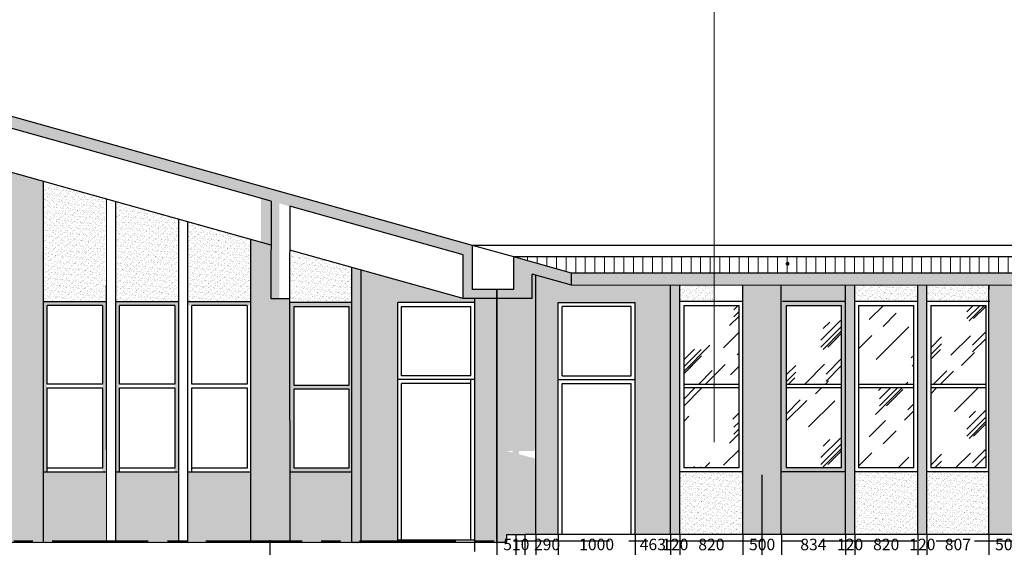
# Model space of a CAD drawing. Extents: x 5594612 to 6719620, y 267000 to 514200.
# Drawn here: x 6269952 to 6282760, y 333321 to 340185 of the extents above; entities that cross this region are included whole.
import ezdxf

# ---------------------------------------------------------------- set-up
doc = ezdxf.new("R2010")
doc.units = 0
doc.header["$LTSCALE"] = 1000
doc.header["$MEASUREMENT"] = 0
doc.linetypes.add('CENTER', pattern=[2, 1.25, -0.25, 0.25, -0.25])
doc.linetypes.add('DOTE', pattern=[2.42, 2, -0.2, 0.02, -0.2])
doc.layers.get('Defpoints').update_dxf_attribs({"linetype": 'CONTINUOUS'})
for name, color, linetype in [('DOTE', 1, 'DOTE'), ('LI', 3, 'CONTINUOUS'), ('WALL', 7, 'CONTINUOUS'), ('WALLA', 2, 'CONTINUOUS'), ('XX', 15, 'CONTINUOUS'), ('可见线1', 2, 'CONTINUOUS'), ('可见线2', 2, 'CONTINUOUS')]:
    doc.layers.add(name, color=color, linetype=linetype)
doc.layers.add('PUB_HATCH', color=37, linetype='CONTINUOUS', lineweight=9)
doc.styles.add('Huarun_ziti', font='GBXWXT.shx', dxfattribs={"width": 0.7, "bigfont": 'GBHZFS.shx'})
doc.dimstyles.new('DIMN150', dxfattribs={"dimscale": 150, "dimtxt": 1, "dimasz": 0.5, "dimexe": 1, "dimexo": 0, "dimgap": 1, "dimtad": 1, "dimdec": 0, "dimzin": 0, "dimdsep": 46, "dimtxsty": 'Huarun_ziti', "dimblk": 'NONE', "dimcen": 0, "dimdle": 1, "dimclrt": 7, "dimazin": 0, "dimtfac": 1, "dimtdec": 0, "dimtix": 1, "dimtmove": 2, "dimatfit": 3, "dimfxl": 0, "dimtvp": 1, "dimtolj": 1, "dimtzin": 0, "dimarcsym": 0})
pattern_1 = [(142.5, (10569659.783, 455041.175), (1.88980074, 57.80471307), [0, -45.6, 0, -51, 0, -48.75]), (172.5, (10569659.78, 455041.175), (-53.0933012, 84.664382), [0, -24.6, 0, -41.1, 0, -15.75]), (212.5, (10569696.683, 455041.175), (-93.42425585, 0.1697716), [0, -15, 0, -54, 0, -70.5]), (222.5, (10569696.68, 455041.175), (-90.1837981, 26.330267), [0, -7.5, 0, -35.4, 0, -40.5])]
pattern_2 = [(90, (10576059.78, 462826.18), (125, 2e-14), [])]
pattern_3 = [(142.5, (10576059.783, 462826.175), (1.88980074, 57.80471307), [0, -45.6, 0, -51, 0, -48.75]), (172.5, (10576059.78, 462826.175), (-53.0933012, 84.664382), [0, -24.6, 0, -41.1, 0, -15.75]), (212.5, (10576096.683, 462826.175), (-93.42425585, 0.1697716), [0, -15, 0, -54, 0, -70.5]), (222.5, (10576096.68, 462826.175), (-90.1837981, 26.330267), [0, -7.5, 0, -35.4, 0, -40.5])]
pattern_4 = [(142.5, (10569659.783, 455041.175), (1.88980074, 57.80471307), [0, -45.6, 0, -51, 0, -48.75]), (172.5, (10569659.78, 455041.175), (-53.0933012, 84.664382), [0, -24.6, 0, -41.1, 0, -15.75]), (212.5, (10569696.683, 455041.175), (-93.42425585, 0.1697716), [0, -15, 0, -54, 0, -70.5]), (222.5, (10569696.68, 455041.175), (-90.1837981, 26.330267), [0, -7.5, 0, -35.4, 0, -40.5])]
pattern_5 = [(45, (120, 60), (0, 1527.35065), [600, -360, 600, -360, 240, -523.28157]), (45, (90, 90), (0, 1527.35065), [480, -600, 360, -360, 420, -463.28157]), (45, (90, 180), (0, 1527.35065), [360, -720, 240, -360, 540, -463.28157]), (45, (180, 90), (0, 1527.35065), [360, -720, 300, -1303.2815]), (45, (270, 180), (0, 1527.35065), [180, -900, 120, -1483.2815]), (45, (120, 330), (0, 1527.35065), [120, -900, 120, -480, 300, -763.28157]), (45, (660, 240), (0, 1527.35065), [600, -900, 720, -475.28157]), (45, (660, 150), (0, 1527.35065), [840, -600, 900, -355.28157]), (45, (810, 270), (0, -1697.05627), [600, -840, 480, -763.28157]), (45, (720, 450), (0, 1527.35065), [300, -1200, 360, -823.28157]), (45, (900, 360), (0, 1527.35065), [240, -1200, 240, -1003.2815])]
pattern_6 = [(142.5, (10569659.783, 455041.175), (1.88980074, 57.80471307), [0, -45.6, 0, -51, 0, -48.75]), (172.5, (10569659.78, 455041.175), (-53.0933012, 84.664382), [0, -24.6, 0, -41.1, 0, -15.75]), (212.5, (10569696.683, 455041.175), (-93.42425585, 0.1697716), [0, -15, 0, -54, 0, -70.5]), (222.5, (10569696.68, 455041.175), (-90.1837981, 26.330267), [0, -7.5, 0, -35.4, 0, -40.5])]

# ---------------------------------------------------------------- blocks, each defined once
blk = doc.blocks.new('*D7857')
at = {"layer": 'Defpoints', "color": 0}
for p in [(6277957, 333489), (6278420, 333489), (6278420, 333133)]:
    blk.add_point(p, dxfattribs=at)
at = {"layer": 'PUB_HATCH', "color": 0, "lineweight": -2}
for p, q in [((6277957, 333489), (6277957, 332983)), ((6278420, 333489), (6278420, 332983)), ((6277807, 333133), (6278570, 333133)), ((6277957, 333133), (6277882, 333133)), ((6278420, 333133), (6278495, 333133))]:
    blk.add_line(p, q, dxfattribs=at)
at = {"layer": 'PUB_HATCH', "color": 7, "insert": (6278188, 333358), "char_height": 150, "attachment_point": 5, "style": 'Huarun_ziti'}
blk.add_mtext('\\A1;463', dxfattribs=at)
blk = doc.blocks.new('_None')
blk = doc.blocks.new('*D7858')
at = {"layer": 'Defpoints', "color": 0}
for p in [(6278420, 333489), (6278540, 333489), (6278540, 333133)]:
    blk.add_point(p, dxfattribs=at)
at = {"layer": 'PUB_HATCH', "color": 0, "lineweight": -2}
for p, q in [((6278420, 333489), (6278420, 332983)), ((6278540, 333489), (6278540, 332983)), ((6278270, 333133), (6278690, 333133)), ((6278420, 333133), (6278345, 333133)), ((6278540, 333133), (6278615, 333133))]:
    blk.add_line(p, q, dxfattribs=at)
at = {"layer": 'PUB_HATCH', "color": 7, "insert": (6278480, 333358), "char_height": 150, "attachment_point": 5, "style": 'Huarun_ziti'}
blk.add_mtext('\\A1;120', dxfattribs=at)
blk = doc.blocks.new('*D7859')
at = {"layer": 'Defpoints', "color": 0}
for p in [(6278540, 333489), (6279360, 333489), (6279360, 333133)]:
    blk.add_point(p, dxfattribs=at)
at = {"layer": 'PUB_HATCH', "color": 0, "lineweight": -2}
for p, q in [((6278540, 333489), (6278540, 332983)), ((6279360, 333489), (6279360, 332983)), ((6278390, 333133), (6279510, 333133))]:
    blk.add_line(p, q, dxfattribs=at)
at = {"layer": 'PUB_HATCH', "color": 7, "insert": (6278950, 333358), "char_height": 150, "attachment_point": 5, "style": 'Huarun_ziti'}
blk.add_mtext('\\A1;820', dxfattribs=at)
blk = doc.blocks.new('*D7860')
at = {"layer": 'Defpoints', "color": 0}
for p in [(6279360, 333489), (6279860, 333489), (6279860, 333133)]:
    blk.add_point(p, dxfattribs=at)
at = {"layer": 'PUB_HATCH', "color": 0, "lineweight": -2}
for p, q in [((6279360, 333489), (6279360, 332983)), ((6279860, 333489), (6279860, 332983)), ((6279210, 333133), (6280010, 333133)), ((6279360, 333133), (6279285, 333133)), ((6279860, 333133), (6279935, 333133))]:
    blk.add_line(p, q, dxfattribs=at)
at = {"layer": 'PUB_HATCH', "color": 7, "insert": (6279610, 333358), "char_height": 150, "attachment_point": 5, "style": 'Huarun_ziti'}
blk.add_mtext('\\A1;500', dxfattribs=at)
blk = doc.blocks.new('*D7861')
at = {"layer": 'Defpoints', "color": 0}
for p in [(6279860, 333489), (6280694, 333489), (6280694, 333133)]:
    blk.add_point(p, dxfattribs=at)
at = {"layer": 'PUB_HATCH', "color": 0, "lineweight": -2}
for p, q in [((6279860, 333489), (6279860, 332983)), ((6280694, 333489), (6280694, 332983)), ((6279710, 333133), (6280844, 333133))]:
    blk.add_line(p, q, dxfattribs=at)
at = {"layer": 'PUB_HATCH', "color": 7, "insert": (6280277, 333358), "char_height": 150, "attachment_point": 5, "style": 'Huarun_ziti'}
blk.add_mtext('\\A1;834', dxfattribs=at)
blk = doc.blocks.new('*D7862')
at = {"layer": 'Defpoints', "color": 0}
for p in [(6280694, 333489), (6280814, 333489), (6280814, 333133)]:
    blk.add_point(p, dxfattribs=at)
at = {"layer": 'PUB_HATCH', "color": 0, "lineweight": -2}
for p, q in [((6280694, 333489), (6280694, 332983)), ((6280814, 333489), (6280814, 332983)), ((6280544, 333133), (6280964, 333133)), ((6280694, 333133), (6280619, 333133)), ((6280814, 333133), (6280889, 333133))]:
    blk.add_line(p, q, dxfattribs=at)
at = {"layer": 'PUB_HATCH', "color": 7, "insert": (6280754, 333358), "char_height": 150, "attachment_point": 5, "style": 'Huarun_ziti'}
blk.add_mtext('\\A1;120', dxfattribs=at)
blk = doc.blocks.new('*D7863')
at = {"layer": 'Defpoints', "color": 0}
for p in [(6280814, 333489), (6281634, 333489), (6281634, 333133)]:
    blk.add_point(p, dxfattribs=at)
at = {"layer": 'PUB_HATCH', "color": 0, "lineweight": -2}
for p, q in [((6280814, 333489), (6280814, 332983)), ((6281634, 333489), (6281634, 332983)), ((6280664, 333133), (6281784, 333133))]:
    blk.add_line(p, q, dxfattribs=at)
at = {"layer": 'PUB_HATCH', "color": 7, "insert": (6281224, 333358), "char_height": 150, "attachment_point": 5, "style": 'Huarun_ziti'}
blk.add_mtext('\\A1;820', dxfattribs=at)
blk = doc.blocks.new('*D7864')
at = {"layer": 'Defpoints', "color": 0}
for p in [(6281634, 333489), (6281754, 333489), (6281754, 333133)]:
    blk.add_point(p, dxfattribs=at)
at = {"layer": 'PUB_HATCH', "color": 0, "lineweight": -2}
for p, q in [((6281634, 333489), (6281634, 332983)), ((6281754, 333489), (6281754, 332983)), ((6281484, 333133), (6281904, 333133)), ((6281634, 333133), (6281559, 333133)), ((6281754, 333133), (6281829, 333133))]:
    blk.add_line(p, q, dxfattribs=at)
at = {"layer": 'PUB_HATCH', "color": 7, "insert": (6281694, 333358), "char_height": 150, "attachment_point": 5, "style": 'Huarun_ziti'}
blk.add_mtext('\\A1;120', dxfattribs=at)
blk = doc.blocks.new('*D7865')
at = {"layer": 'Defpoints', "color": 0}
for p in [(6281754, 333489), (6282561, 333489), (6282561, 333133)]:
    blk.add_point(p, dxfattribs=at)
at = {"layer": 'PUB_HATCH', "color": 0, "lineweight": -2}
for p, q in [((6281754, 333489), (6281754, 332983)), ((6282561, 333489), (6282561, 332983)), ((6281604, 333133), (6282711, 333133))]:
    blk.add_line(p, q, dxfattribs=at)
at = {"layer": 'PUB_HATCH', "color": 7, "insert": (6282157, 333358), "char_height": 150, "attachment_point": 5, "style": 'Huarun_ziti'}
blk.add_mtext('\\A1;807', dxfattribs=at)
blk = doc.blocks.new('*D7866')
at = {"layer": 'Defpoints', "color": 0}
for p in [(6282561, 333489), (6283061, 333489), (6283061, 333133)]:
    blk.add_point(p, dxfattribs=at)
at = {"layer": 'PUB_HATCH', "color": 0, "lineweight": -2}
for p, q in [((6282561, 333489), (6282561, 332983)), ((6283061, 333489), (6283061, 332983)), ((6282411, 333133), (6283211, 333133)), ((6282561, 333133), (6282486, 333133)), ((6283061, 333133), (6283136, 333133))]:
    blk.add_line(p, q, dxfattribs=at)
at = {"layer": 'PUB_HATCH', "color": 7, "insert": (6282811, 333358), "char_height": 150, "attachment_point": 5, "style": 'Huarun_ziti'}
blk.add_mtext('\\A1;500', dxfattribs=at)
blk = doc.blocks.new('*D7916')
at = {"layer": 'Defpoints', "color": 0}
for p in [(6276957, 333489), (6277957, 333489), (6276957, 333133)]:
    blk.add_point(p, dxfattribs=at)
at = {"layer": 'PUB_HATCH', "color": 0, "lineweight": -2}
for p, q in [((6276957, 333489), (6276957, 332983)), ((6277957, 333489), (6277957, 332983)), ((6278107, 333133), (6276807, 333133))]:
    blk.add_line(p, q, dxfattribs=at)
at = {"layer": 'PUB_HATCH', "color": 7, "insert": (6277457, 333358), "char_height": 150, "attachment_point": 5, "style": 'Huarun_ziti'}
blk.add_mtext('\\A1;1000', dxfattribs=at)
blk = doc.blocks.new('*D7917')
at = {"layer": 'Defpoints', "color": 0}
for p in [(6276667, 333489), (6276957, 333489), (6276667, 333133)]:
    blk.add_point(p, dxfattribs=at)
at = {"layer": 'PUB_HATCH', "color": 0, "lineweight": -2}
for p, q in [((6276667, 333489), (6276667, 332983)), ((6276957, 333489), (6276957, 332983)), ((6277107, 333133), (6276517, 333133)), ((6276667, 333133), (6276592, 333133)), ((6276957, 333133), (6277032, 333133))]:
    blk.add_line(p, q, dxfattribs=at)
at = {"layer": 'PUB_HATCH', "color": 7, "insert": (6276812, 333358), "char_height": 150, "attachment_point": 5, "style": 'Huarun_ziti'}
blk.add_mtext('\\A1;290', dxfattribs=at)
blk = doc.blocks.new('*D7918')
at = {"layer": 'Defpoints', "color": 0}
for p in [(6276157, 333489), (6276667, 333489), (6276157, 333133)]:
    blk.add_point(p, dxfattribs=at)
at = {"layer": 'PUB_HATCH', "color": 0, "lineweight": -2}
for p, q in [((6276157, 333489), (6276157, 332983)), ((6276667, 333489), (6276667, 332983)), ((6276817, 333133), (6276007, 333133)), ((6276157, 333133), (6276082, 333133)), ((6276667, 333133), (6276742, 333133))]:
    blk.add_line(p, q, dxfattribs=at)
at = {"layer": 'PUB_HATCH', "color": 7, "insert": (6276412, 333358), "char_height": 150, "attachment_point": 5, "style": 'Huarun_ziti'}
blk.add_mtext('\\A1;510', dxfattribs=at)

msp = doc.modelspace()

# ---------------------------------------------------------------- hatches: boundary and pattern name
at = {"layer": 'PUB_HATCH'}
msp.add_hatch(color=256, dxfattribs=at).paths.add_polyline_path([(6273090.2, 337862), (6267083.7, 339540.7), (6267083.7, 336333.6), (6266843.7, 336333.6), (6266843.7, 339607.8), (6266163.7, 339797.9), (6266163.7, 339953.6), (6275841.2, 337248.9), (6275841.2, 336675.6), (6276378.2, 336675.6), (6276378.2, 337098.8), (6277130.2, 336888.6), (6277130.2, 336732.9), (6276618.2, 336876), (6276618.2, 336555.6), (6275721.2, 336555.6), (6275721.2, 337126.7), (6273330.2, 337794.9), (6273330.2, 336424), (6273090.2, 336424)])
h = msp.add_hatch(dxfattribs=at)
h.set_pattern_fill('AR-SAND', color=256, style=0)
h.set_pattern_definition(pattern_6)
h.paths.add_polyline_path([(6270260.6, 338082), (6269760.6, 338221.7), (6269760.6, 333403.6), (6270260.6, 333403.6), (6270260.6, 338082)], is_closed=False)
h = msp.add_hatch(dxfattribs=at)
h.set_pattern_fill('AR-SAND', color=256, style=0)
h.set_pattern_definition(pattern_6)
h.paths.add_polyline_path([(6270260.6, 338082), (6270260.6, 336518.6), (6271080.6, 336518.6), (6271080.6, 337852.8), (6270260.6, 338082)], is_closed=False)
h = msp.add_hatch(dxfattribs=at)
h.set_pattern_fill('AR-SAND', color=256, style=0)
h.set_pattern_definition(pattern_6)
h.paths.add_polyline_path([(6271200.6, 337819.3), (6271200.6, 336518.6), (6272020.6, 336518.6), (6272020.6, 337590.1), (6271200.6, 337819.3)], is_closed=False)
h = msp.add_hatch(dxfattribs=at)
h.set_pattern_fill('AR-SAND', color=256, style=0)
h.set_pattern_definition(pattern_6)
h.paths.add_polyline_path([(6272140.6, 337556.5), (6272140.6, 336518.6), (6272960.6, 336518.6), (6272960.6, 337327.4), (6272140.6, 337556.5)], is_closed=False)
h = msp.add_hatch(dxfattribs=at)
h.set_pattern_fill('AR-SAND', color=256, style=0)
h.set_pattern_definition(pattern_4)
h.paths.add_polyline_path([(6273460.3, 336503.6), (6273460.2, 336555.6), (6273220.2, 336555.6), (6273222.6, 337254.1), (6272960.6, 337327.4), (6272960.6, 333403.6), (6273464.6, 333403.6), (6273460.3, 336503.6)], is_closed=False)
h = msp.add_hatch(dxfattribs=at)
h.set_pattern_fill('AR-SAND', color=256, style=0)
h.set_pattern_definition(pattern_6)
h.paths.add_polyline_path([(6273464.6, 336503.6), (6274274.5, 336503.6), (6274274.5, 336960.2), (6273464.6, 337186.5), (6273464.6, 336503.6)], is_closed=False)
h = msp.add_hatch(dxfattribs=at)
h.set_pattern_fill('ANSI31', color=256, scale=1000, angle=45, style=0)
h.set_pattern_definition(pattern_2)
h.paths.add_polyline_path([(6277129.9, 336888.7), (6276378.2, 337098.8), (6276378.2, 337098.9), (6279940.8, 337098.9), (6279940.8, 337021.8, 0.4142074), (6279928.1, 337009.2, 1), (6279953.4, 337009.2, 0.4142197), (6279940.8, 337021.8), (6279940.8, 337098.9), (6282655, 337098.9), (6282655, 336888.7)])
h = msp.add_hatch(dxfattribs=at)
h.set_pattern_fill('ANSI31', color=256, scale=1000, angle=45, style=0)
h.set_pattern_definition(pattern_2)
h.paths.add_polyline_path([(6282655, 336888.7), (6282655, 337098.9), (6288791.1, 337098.9), (6288791.1, 336888.7)])
h = msp.add_hatch(dxfattribs=at)
h.set_pattern_fill('AR-SAND', color=256, style=0)
h.set_pattern_definition(pattern_4)
h.paths.add_polyline_path([(6274274.5, 333373.6), (6274394.5, 333373.6), (6274394.5, 336926.6), (6274274.5, 336960.2)])
h = msp.add_hatch(dxfattribs=at)
h.set_pattern_fill('AR-SAND', color=256, style=0)
h.set_pattern_definition(pattern_4)
h.paths.add_polyline_path([(6274870.6, 333418.6), (6274870.6, 336503.6), (6275870.6, 336503.6), (6275870.6, 336555.6), (6275722.1, 336555.6), (6274394.5, 336926.6), (6274394.5, 333403.6), (6274870.6, 333403.6), (6274870.6, 333418.6)], is_closed=False)
h = msp.add_hatch(dxfattribs=at)
h.set_pattern_fill('AR-SAND', color=256, style=0)
h.set_pattern_definition(pattern_1)
h.paths.add_polyline_path([(6276666.8, 334573.6), (6276446.9, 334573.6), (6276446.9, 334343.6), (6276366.9, 334343.6), (6276366.9, 334573.6), (6276286.9, 334573.6), (6276666.8, 334473.6), (6276666.8, 333488.6), (6276286.9, 333488.6), (6276286.9, 333373.6), (6276156.9, 333373.6), (6276156.9, 336555.6), (6276618.2, 336555.6), (6276618.2, 336876), (6276666.8, 336862.4), (6276666.8, 334573.6)], is_closed=False)
h = msp.add_hatch(dxfattribs=at)
h.set_pattern_fill('AR-SAND', color=256, scale=30, style=0)
h.set_pattern_definition(pattern_3)
h.paths.add_polyline_path([(6277130.2, 336888.7), (6282655, 336888.7), (6282655, 336732.9), (6277130.2, 336732.9)])
h = msp.add_hatch(dxfattribs=at)
h.set_pattern_fill('AR-SAND', color=256, scale=30, style=0)
h.set_pattern_definition(pattern_3)
h.paths.add_polyline_path([(6282655, 336888.7), (6288791.1, 336888.7), (6288791.1, 336732.9), (6282655, 336732.9)])
h = msp.add_hatch(dxfattribs=at)
h.set_pattern_fill('AR-SAND', color=256, style=0)
h.set_pattern_definition(pattern_6)
h.paths.add_polyline_path([(6276666.8, 336862.4), (6276666.8, 333488.6), (6276956.8, 333488.6), (6276956.8, 336503.6), (6277956.8, 336503.6), (6277956.8, 333488.6), (6278419.8, 333488.6), (6278419.8, 336732.9), (6277130.2, 336732.9), (6276666.8, 336862.4)], is_closed=False)
h = msp.add_hatch(dxfattribs=at)
h.set_pattern_fill('AR-SAND', color=256, style=0)
h.set_pattern_definition(pattern_1)
h.paths.add_polyline_path([(6278539.8, 333488.6), (6278419.8, 333488.6), (6278419.8, 336732.9), (6278539.8, 336732.9), (6278539.8, 333488.6)], is_closed=False)
h = msp.add_hatch(dxfattribs=at)
h.set_pattern_fill('AR-SAND', color=256, style=0)
h.set_pattern_definition(pattern_6)
h.paths.add_polyline_path([(6278985.7, 336518.6), (6278985.7, 336732.9), (6278539.8, 336732.9), (6278539.8, 336518.6), (6278985.7, 336518.6)], is_closed=False)
h = msp.add_hatch(dxfattribs=at)
h.set_pattern_fill('AR-SAND', color=256, style=0)
h.set_pattern_definition(pattern_1)
h.paths.add_polyline_path([(6279859.8, 334573.6), (6279859.8, 334548), (6279859.8, 334318), (6279859.8, 334343.6), (6279859.8, 333488.6), (6279359.8, 333488.6), (6279359.8, 336732.9), (6279859.8, 336732.9), (6279859.8, 334573.6)], is_closed=False)
h = msp.add_hatch(dxfattribs=at)
h.set_pattern_fill('AR-SAND', color=256, style=0)
h.set_pattern_definition(pattern_6)
h.paths.add_polyline_path([(6280693.8, 336518.6), (6280693.8, 336732.9), (6279859.8, 336732.9), (6279859.8, 333488.6), (6280693.8, 333488.6), (6280693.8, 336518.6)], is_closed=False)
h.paths.add_polyline_path([(6279923.8, 336468.6), (6280643.8, 336468.6), (6280643.8, 334353.6), (6279923.8, 334353.6), (6279923.8, 336468.6)], is_closed=False, flags=16)
h = msp.add_hatch(dxfattribs=at)
h.set_pattern_fill('AR-SAND', color=256, style=0)
h.set_pattern_definition(pattern_1)
h.paths.add_polyline_path([(6280813.8, 333488.6), (6280693.8, 333488.6), (6280693.8, 336732.9), (6280813.8, 336732.9), (6280813.8, 333488.6)], is_closed=False)
h = msp.add_hatch(dxfattribs=at)
h.set_pattern_fill('AR-SAND', color=256, style=0)
h.set_pattern_definition(pattern_6)
h.paths.add_polyline_path([(6281633.8, 336518.6), (6281633.8, 336732.9), (6280813.8, 336732.9), (6280813.8, 336518.6), (6281633.8, 336518.6)], is_closed=False)
h = msp.add_hatch(dxfattribs=at)
h.set_pattern_fill('AR-SAND', color=256, style=0)
h.set_pattern_definition(pattern_1)
h.paths.add_polyline_path([(6281753.8, 333488.6), (6281633.8, 333488.6), (6281633.8, 336732.9), (6281753.8, 336732.9), (6281753.8, 333488.6)], is_closed=False)
h = msp.add_hatch(dxfattribs=at)
h.set_pattern_fill('AR-SAND', color=256, style=0)
h.set_pattern_definition(pattern_6)
h.paths.add_polyline_path([(6282560.6, 336518.6), (6282560.6, 336732.9), (6281753.8, 336732.9), (6281753.8, 336518.6), (6282560.6, 336518.6)], is_closed=False)
h = msp.add_hatch(dxfattribs=at)
h.set_pattern_fill('AR-SAND', color=256, style=0)
h.set_pattern_definition(pattern_1)
h.paths.add_polyline_path([(6283060.6, 334573.6), (6283060.6, 334548), (6283060.6, 334318), (6283060.6, 334343.6), (6283060.6, 333488.6), (6282560.6, 333488.6), (6282560.6, 336732.9), (6283060.6, 336732.9), (6283060.6, 334573.6)], is_closed=False)
h = msp.add_hatch(dxfattribs=at)
h.set_pattern_fill('AR-SAND', color=256, style=0)
h.set_pattern_definition(pattern_6)
h.paths.add_polyline_path([(6270260.6, 336518.6), (6270260.6, 333403.6), (6271080.6, 333403.6), (6271080.6, 336518.6), (6270260.6, 336518.6)], is_closed=False)
h.paths.add_polyline_path([(6270305.6, 334303.6), (6270310.6, 336468.6), (6271030.6, 336468.6), (6271025.6, 334303.6), (6270305.6, 334303.6)], is_closed=False, flags=16)
h = msp.add_hatch(dxfattribs=at)
h.set_pattern_fill('AR-SAND', color=256, style=0)
h.set_pattern_definition(pattern_6)
h.paths.add_polyline_path([(6271200.6, 336518.6), (6271200.6, 333403.6), (6272020.6, 333403.6), (6272020.6, 336518.6), (6271200.6, 336518.6)], is_closed=False)
h.paths.add_polyline_path([(6271245.6, 334303.6), (6271250.6, 336468.6), (6271970.6, 336468.6), (6271965.6, 334303.6), (6271245.6, 334303.6)], is_closed=False, flags=16)
h = msp.add_hatch(dxfattribs=at)
h.set_pattern_fill('AR-SAND', color=256, style=0)
h.set_pattern_definition(pattern_4)
h.paths.add_polyline_path([(6272140.6, 336518.6), (6272140.6, 333403.6), (6272960.6, 333403.6), (6272960.6, 336518.6), (6272140.6, 336518.6)], is_closed=False)
h.paths.add_polyline_path([(6272138.1, 334303.6), (6272143.2, 336468.6), (6272963.2, 336468.6), (6272958.1, 334303.6), (6272138.1, 334303.6)], is_closed=False)
h = msp.add_hatch(dxfattribs=at)
h.set_pattern_fill('AR-SAND', color=256, style=0)
h.set_pattern_definition(pattern_4)
h.paths.add_polyline_path([(6274274.5, 336503.6), (6273460.3, 336503.6), (6273464.6, 333403.6), (6274274.5, 333403.6), (6274274.5, 336503.6)], is_closed=False)
h.paths.add_polyline_path([(6274237.6, 336453.6), (6274237.6, 335428.6), (6273517.6, 335428.6), (6273517.6, 336453.6), (6274237.6, 336453.6)], is_closed=False, flags=16)
h.paths.add_polyline_path([(6273517.6, 335378.6), (6274237.6, 335378.6), (6274237.6, 334353.6), (6273517.6, 334353.6), (6273517.6, 335378.6)], is_closed=False, flags=16)
h = msp.add_hatch(dxfattribs=at)
h.set_pattern_fill('AR-SAND', color=256, style=0)
h.set_pattern_definition(pattern_4)
h.paths.add_polyline_path([(6275870.6, 333418.6), (6275870.6, 333403.6), (6276156.9, 333403.6), (6276156.9, 336555.6), (6275870.6, 336555.6), (6275870.6, 336503.6), (6275870.6, 333418.6)], is_closed=False)
h = msp.add_hatch(dxfattribs=at)
h.set_pattern_fill('玻璃2', color=251, scale=100)
h.set_pattern_definition(pattern_5)
h.paths.add_polyline_path([(6278589.8, 336468.6), (6278589.8, 335443.6), (6278985.7, 335443.6), (6278985.7, 336468.6), (6278589.8, 336468.6)], is_closed=False)
h = msp.add_hatch(dxfattribs=at)
h.set_pattern_fill('玻璃2', color=251, scale=100)
h.set_pattern_definition(pattern_5)
h.paths.add_polyline_path([(6278985.7, 335443.6), (6279309.8, 335443.6), (6279309.8, 336468.6), (6278985.7, 336468.6), (6278985.7, 335443.6)], is_closed=False)
h = msp.add_hatch(dxfattribs=at)
h.set_pattern_fill('玻璃2', color=251, scale=100)
h.set_pattern_definition(pattern_5)
h.paths.add_polyline_path([(6280643.8, 336468.6), (6279923.8, 336468.6), (6279923.8, 335443.6), (6280643.8, 335443.6), (6280643.8, 336468.6)], is_closed=False)
h = msp.add_hatch(dxfattribs=at)
h.set_pattern_fill('玻璃2', color=251, scale=100)
h.set_pattern_definition(pattern_5)
h.paths.add_polyline_path([(6281583.8, 336468.6), (6280863.8, 336468.6), (6280863.8, 335443.6), (6281583.8, 335443.6), (6281583.8, 336468.6)], is_closed=False)
h = msp.add_hatch(dxfattribs=at)
h.set_pattern_fill('玻璃2', color=251, scale=100)
h.set_pattern_definition(pattern_5)
h.paths.add_polyline_path([(6282523.8, 336468.6), (6281803.8, 336468.6), (6281803.8, 335443.6), (6282523.8, 335443.6), (6282523.8, 336468.6)], is_closed=False)
h = msp.add_hatch(dxfattribs=at)
h.set_pattern_fill('玻璃2', color=251, scale=100)
h.set_pattern_definition(pattern_5)
h.paths.add_polyline_path([(6278589.8, 334353.6), (6279309.8, 334353.6), (6279309.8, 335393.6), (6278589.8, 335393.6), (6278589.8, 334353.6)], is_closed=False)
h = msp.add_hatch(dxfattribs=at)
h.set_pattern_fill('玻璃2', color=251, scale=100)
h.set_pattern_definition(pattern_5)
h.paths.add_polyline_path([(6280643.8, 334353.6), (6280643.8, 335393.6), (6279923.8, 335393.6), (6279923.8, 334353.6), (6280643.8, 334353.6)], is_closed=False)
h = msp.add_hatch(dxfattribs=at)
h.set_pattern_fill('玻璃2', color=251, scale=100)
h.set_pattern_definition(pattern_5)
h.paths.add_polyline_path([(6281583.8, 334353.6), (6281583.8, 335393.6), (6280863.8, 335393.6), (6280863.8, 334353.6), (6281583.8, 334353.6)], is_closed=False)
h = msp.add_hatch(dxfattribs=at)
h.set_pattern_fill('玻璃2', color=251, scale=100)
h.set_pattern_definition(pattern_5)
h.paths.add_polyline_path([(6282523.8, 334353.6), (6282523.8, 335393.6), (6281803.8, 335393.6), (6281803.8, 334353.6), (6282523.8, 334353.6)], is_closed=False)
h = msp.add_hatch(dxfattribs=at)
h.set_pattern_fill('AR-SAND', color=256, style=0)
h.set_pattern_definition(pattern_6)
h.paths.add_polyline_path([(6279359.8, 334303.6), (6278539.8, 334303.6), (6278539.8, 333488.6), (6279359.8, 333488.6), (6279359.8, 334303.6)], is_closed=False)
h = msp.add_hatch(dxfattribs=at)
h.set_pattern_fill('AR-SAND', color=256, style=0)
h.set_pattern_definition(pattern_6)
h.paths.add_polyline_path([(6281633.8, 334303.6), (6280813.8, 334303.6), (6280813.8, 333488.6), (6281633.8, 333488.6), (6281633.8, 334303.6)], is_closed=False)
h = msp.add_hatch(dxfattribs=at)
h.set_pattern_fill('AR-SAND', color=256, style=0)
h.set_pattern_definition(pattern_6)
h.paths.add_polyline_path([(6282560.6, 334303.6), (6281753.8, 334303.6), (6281753.8, 333488.6), (6282560.6, 333488.6), (6282560.6, 334303.6)], is_closed=False)

# ---------------------------------------------------------------- linework, layer by layer
at = {"layer": 'DOTE', "linetype": 'CENTER'}
for p, q in [((6279610.2, 315014), (6279610.2, 334351.2)), ((6273210.2, 315014), (6273210.2, 333415.2)), ((6276410.2, 315014), (6276410.2, 333488.6)), ((6258374.4, 333403.6), (6332839.4, 333403.6))]:
    msp.add_line(p, q, dxfattribs=at)
at = {"layer": 'LI', "const_width": 24.8}
msp.add_lwpolyline([(6279928.1, 337009.2, 1), (6279953.4, 337009.2, 1)], format="xyb", close=True, dxfattribs=at)
at = {"layer": 'PUB_HATCH', "color": 4}
msp.add_line((6278985.7, 334689.4), (6278985.7, 341722.9), dxfattribs=at)
at = {"layer": 'PUB_HATCH'}
msp.add_line((6271080.6, 333388.6), (6271080.6, 337852.8), dxfattribs=at)
at = {"layer": 'PUB_HATCH', "color": 2}
msp.add_line((6314090.2, 336732.9), (6277130.2, 336732.9), dxfattribs=at)
at = {"layer": 'PUB_HATCH', "linetype": 'Continuous'}
msp.add_line((6282562.2, 336676.2), (6282562.2, 336732.9), dxfattribs=at)
at = {"layer": 'WALL'}
for p, q in [((6275842.1, 337248.9), (6266160.6, 339954.7)), ((6275841.2, 337248.9), (6266163.7, 339953.6)), ((6273224.6, 337824.7), (6267061.1, 339547.3)), ((6273224.6, 337824.7), (6273220.2, 336555.6)), ((6273464.6, 337757.6), (6273460.2, 336555.6)), ((6275722.1, 337126.7), (6273464.6, 337757.6)), ((6275722.1, 336555.6), (6275722.1, 337126.7)), ((6275841.2, 336675.6), (6275841.2, 337248.9)), ((6275842.1, 336675.6), (6275842.1, 337248.9)), ((6277130.2, 336888.6), (6276377.9, 337098.9)), ((6276378.2, 336675.6), (6276378.2, 337098.9)), ((6276379.1, 336675.6), (6276379.1, 337098.8)), ((6277130.2, 336732.9), (6276618.2, 336876)), ((6276618.2, 336555.6), (6276618.2, 336876)), ((6276619.1, 336555.6), (6276619.1, 336876)), ((6277130.2, 336732.9), (6277130.2, 336888.6)), ((6277130.2, 336732.9), (6277130.2, 336888.6)), ((6276378.2, 336675.6), (6275841.2, 336675.6)), ((6276379.1, 336675.6), (6275842.1, 336675.6)), ((6273220.2, 336555.6), (6273460.2, 336555.6)), ((6276618.2, 336555.6), (6275721.2, 336555.6)), ((6276619.1, 336555.6), (6275722.1, 336555.6)), ((6276286.9, 333388.6), (6276286.9, 333488.6)), ((6276286.9, 333488.6), (6276526.9, 333488.6)), ((6276526.9, 332688.6), (6276526.9, 333488.6)), ((6266160.6, 333388.6), (6276286.9, 333388.6))]:
    msp.add_line(p, q, dxfattribs=at)
at = {"layer": 'WALLA'}
for p, q in [((6270260.6, 336518.6), (6271080.6, 336518.6)), ((6271200.6, 336518.6), (6272020.6, 336518.6)), ((6272140.6, 336518.6), (6272960.6, 336518.6)), ((6279359.8, 336518.6), (6278539.8, 336518.6)), ((6280693.8, 336518.6), (6279873.8, 336518.6)), ((6281633.8, 336518.6), (6280813.8, 336518.6)), ((6282573.8, 336518.6), (6281753.8, 336518.6))]:
    msp.add_line(p, q, dxfattribs=at)
at = {"layer": 'XX'}
for p, q in [((6270310.6, 335443.6), (6270310.6, 336468.6)), ((6271030.6, 336468.6), (6270310.6, 336468.6)), ((6271030.6, 336468.6), (6271030.6, 335443.6)), ((6271250.6, 335443.6), (6271250.6, 336468.6)), ((6271970.6, 336468.6), (6271250.6, 336468.6)), ((6271970.6, 336468.6), (6271970.6, 335443.6)), ((6272190.6, 335443.6), (6272190.6, 336468.6)), ((6272910.6, 336468.6), (6272190.6, 336468.6)), ((6272910.6, 336468.6), (6272910.6, 335443.6)), ((6273517.6, 336453.6), (6273517.6, 335428.6)), ((6273517.6, 336453.6), (6274237.6, 336453.6)), ((6274237.6, 335428.6), (6274237.6, 336453.6)), ((6274920.6, 335553.6), (6274920.6, 336454)), ((6274920.6, 336454), (6275820.6, 336454)), ((6275820.6, 335553.6), (6275820.6, 336454)), ((6277006.8, 335553.6), (6277006.8, 336454)), ((6277906.8, 336454), (6277006.8, 336454)), ((6277906.8, 335553.6), (6277906.8, 336454)), ((6278589.8, 336468.6), (6278589.8, 335443.6)), ((6278589.8, 336468.6), (6279309.8, 336468.6)), ((6279309.8, 335443.6), (6279309.8, 336468.6)), ((6279923.8, 336468.6), (6279923.8, 335443.6)), ((6279923.8, 336468.6), (6280643.8, 336468.6)), ((6280643.8, 335443.6), (6280643.8, 336468.6)), ((6280863.8, 336468.6), (6280863.8, 335443.6)), ((6280863.8, 336468.6), (6281583.8, 336468.6)), ((6281583.8, 335443.6), (6281583.8, 336468.6)), ((6281803.8, 336468.6), (6281803.8, 335443.6)), ((6281803.8, 336468.6), (6281803.8, 334353.6)), ((6281803.8, 336468.6), (6282523.8, 336468.6)), ((6282523.8, 334353.6), (6282523.8, 336468.6)), ((6275870.6, 335503.6), (6274870.6, 335503.6)), ((6275820.6, 335553.6), (6274920.6, 335553.6)), ((6275820.6, 333418.6), (6275820.6, 335503.6)), ((6276956.8, 335503.6), (6277956.8, 335503.6)), ((6277006.8, 335553.6), (6277906.8, 335553.6)), ((6271030.6, 335443.6), (6270310.6, 335443.6)), ((6270310.6, 335393.6), (6271030.6, 335393.6)), ((6270310.6, 334303.6), (6270310.6, 335393.6)), ((6271030.6, 335393.6), (6271030.6, 334353.6)), ((6271970.6, 335443.6), (6271250.6, 335443.6)), ((6271250.6, 335393.6), (6271970.6, 335393.6)), ((6271250.6, 334303.6), (6271250.6, 335393.6)), ((6271970.6, 335393.6), (6271970.6, 334353.6)), ((6272910.6, 335443.6), (6272190.6, 335443.6)), ((6272190.6, 335393.6), (6272910.6, 335393.6)), ((6272190.6, 334303.6), (6272190.6, 335393.6)), ((6272910.6, 335393.6), (6272910.6, 334353.6)), ((6273517.6, 335428.6), (6274237.6, 335428.6)), ((6274237.6, 335378.6), (6273517.6, 335378.6)), ((6273517.6, 335378.6), (6273517.6, 334353.6)), ((6274237.6, 334353.6), (6274237.6, 335378.6)), ((6275820.6, 335453.6), (6274920.6, 335453.6)), ((6274920.6, 333418.6), (6274920.6, 335453.6)), ((6277006.8, 335453.6), (6277906.8, 335453.6)), ((6277006.8, 333488.6), (6277006.8, 335453.6)), ((6277906.8, 333488.6), (6277906.8, 335453.6)), ((6278589.8, 335443.6), (6279309.8, 335443.6)), ((6278589.8, 335443.6), (6278589.8, 334353.6)), ((6279309.8, 335393.6), (6278589.8, 335393.6)), ((6279309.8, 334353.6), (6279309.8, 335443.6)), ((6279923.8, 335443.6), (6280643.8, 335443.6)), ((6279923.8, 335443.6), (6279923.8, 334353.6)), ((6280643.8, 335393.6), (6279923.8, 335393.6)), ((6280643.8, 334353.6), (6280643.8, 335443.6)), ((6280863.8, 335443.6), (6281583.8, 335443.6)), ((6280863.8, 335443.6), (6280863.8, 334353.6)), ((6281583.8, 335393.6), (6280863.8, 335393.6)), ((6281583.8, 334353.6), (6281583.8, 335443.6)), ((6281803.8, 335443.6), (6282523.8, 335443.6)), ((6282523.8, 335393.6), (6281803.8, 335393.6)), ((6270313.7, 334353.6), (6271033.7, 334353.6)), ((6271253.7, 334353.6), (6271973.7, 334353.6)), ((6272193.7, 334353.6), (6272913.7, 334353.6)), ((6273517.6, 334353.6), (6274237.6, 334353.6)), ((6279309.8, 334353.6), (6278589.8, 334353.6)), ((6280643.8, 334353.6), (6279923.8, 334353.6)), ((6281583.8, 334353.6), (6280863.8, 334353.6)), ((6282523.8, 334353.6), (6281803.8, 334353.6))]:
    msp.add_line(p, q, dxfattribs=at)
at = {"layer": '可见线1', "linetype": 'Continuous'}
for p, q in [((6270494.6, 338016.6), (6267085.4, 338969.4)), ((6270260.6, 333388.6), (6270260.6, 338082)), ((6273224.6, 337253.6), (6270494.6, 338016.6)), ((6271200.6, 333388.6), (6271200.6, 337819.3)), ((6272020.6, 333388.6), (6272020.6, 337590.1)), ((6272140.6, 333388.6), (6272140.6, 337556.5)), ((6272960.6, 333388.6), (6272960.6, 337327.4)), ((6275722.1, 336555.6), (6273464.6, 337186.5)), ((6276378.2, 337098.8), (6275841.2, 337248.9)), ((6315379.2, 337248.8), (6275841.2, 337248.8)), ((6276379.1, 337098.8), (6275842.1, 337248.9)), ((6314842.5, 337098.9), (6276377.9, 337098.9)), ((6274274.5, 333388.6), (6274274.5, 336960.2)), ((6274394.5, 333388.6), (6274394.5, 336926.6)), ((6314090.5, 336888.7), (6277129.9, 336888.7)), ((6276666.8, 333488.6), (6276666.8, 336862.4)), ((6271080.6, 334588.6), (6271080.6, 336732.9)), ((6271200.6, 334588.6), (6271200.6, 336732.9)), ((6272020.6, 334588.6), (6272020.6, 336732.9)), ((6272140.6, 334588.6), (6272140.6, 336732.9)), ((6276156.9, 336675.6), (6276156.9, 333268.6)), ((6276160.6, 333376.2), (6276160.6, 336675.6)), ((6278419.8, 333488.6), (6278419.8, 336732.9)), ((6278539.8, 333488.6), (6278539.8, 336732.9)), ((6279359.8, 333488.6), (6279359.8, 336732.9)), ((6279859.8, 333488.6), (6279859.8, 336732.9)), ((6280693.8, 333488.6), (6280693.8, 336732.9)), ((6280813.8, 333488.6), (6280813.8, 336732.9)), ((6281633.8, 333488.6), (6281633.8, 336732.9)), ((6281753.8, 333488.6), (6281753.8, 336732.9)), ((6282560.6, 333488.6), (6282560.6, 336732.9)), ((6273460.2, 336555.6), (6273464.6, 333388.6)), ((6274274.5, 336503.6), (6273460.3, 336503.6)), ((6275870.6, 336503.6), (6274870.6, 336503.6)), ((6274870.6, 333388.6), (6274870.6, 336503.6)), ((6275870.6, 333268.6), (6275870.6, 336555.6)), ((6276956.8, 333488.6), (6276956.8, 336503.6)), ((6276956.8, 336503.6), (6277956.8, 336503.6)), ((6277956.8, 333488.6), (6277956.8, 336503.6)), ((6270260.6, 334303.6), (6271070.5, 334303.6)), ((6271200.6, 334303.6), (6272010.5, 334303.6)), ((6272140.6, 334303.6), (6272950.5, 334303.6)), ((6273464.6, 334303.6), (6274274.5, 334303.6)), ((6279359.8, 334303.6), (6278539.8, 334303.6)), ((6280687.2, 334303.6), (6279859.8, 334303.6)), ((6281633.8, 334303.6), (6280813.8, 334303.6)), ((6282560.6, 334303.6), (6281753.8, 334303.6)), ((6274870.6, 333418.6), (6275870.6, 333418.6))]:
    msp.add_line(p, q, dxfattribs=at)
at = {"layer": '可见线2', "linetype": 'Continuous'}
msp.add_line((6314686.9, 333488.6), (6276526.9, 333488.6), dxfattribs=at)

# ---------------------------------------------------------------- dimensions: what is measured, and where the dimension line sits
at = {"layer": 'PUB_HATCH', "color": 4}
for base, p1, p2, picture, middle in [((6276156.9, 333133), (6276666.8, 333488.6), (6276156.9, 333488.6), '*D7918', (6276411.8, 333358)), ((6276666.8, 333133), (6276956.8, 333488.6), (6276666.8, 333488.6), '*D7917', (6276811.8, 333358)), ((6276956.8, 333133), (6277956.8, 333488.6), (6276956.8, 333488.6), '*D7916', (6277456.8, 333358)), ((6278419.8, 333133), (6277956.8, 333488.6), (6278419.8, 333488.6), '*D7857', (6278188.3, 333358)), ((6278539.8, 333133), (6278419.8, 333488.6), (6278539.8, 333488.6), '*D7858', (6278479.8, 333358)), ((6279359.8, 333133), (6278539.8, 333488.6), (6279359.8, 333488.6), '*D7859', (6278949.8, 333358)), ((6279859.8, 333133), (6279359.8, 333488.6), (6279859.8, 333488.6), '*D7860', (6279609.8, 333358)), ((6280693.8, 333133), (6279859.8, 333488.6), (6280693.8, 333488.6), '*D7861', (6280276.8, 333358)), ((6280813.8, 333133), (6280693.8, 333488.6), (6280813.8, 333488.6), '*D7862', (6280753.8, 333358)), ((6281633.8, 333133), (6280813.8, 333488.6), (6281633.8, 333488.6), '*D7863', (6281223.8, 333358)), ((6281753.8, 333133), (6281633.8, 333488.6), (6281753.8, 333488.6), '*D7864', (6281693.8, 333358)), ((6282560.6, 333133), (6281753.8, 333488.6), (6282560.6, 333488.6), '*D7865', (6282157.2, 333358)), ((6283060.6, 333133), (6282560.6, 333488.6), (6283060.6, 333488.6), '*D7866', (6282810.6, 333358))]:
    dim = msp.add_linear_dim(base=base, p1=p1, p2=p2, dimstyle='DIMN150', dxfattribs=at)
    dim.commit()
    dim.dimension.update_dxf_attribs({"geometry": picture, "text_midpoint": middle})

doc.saveas('drawing.dxf')
